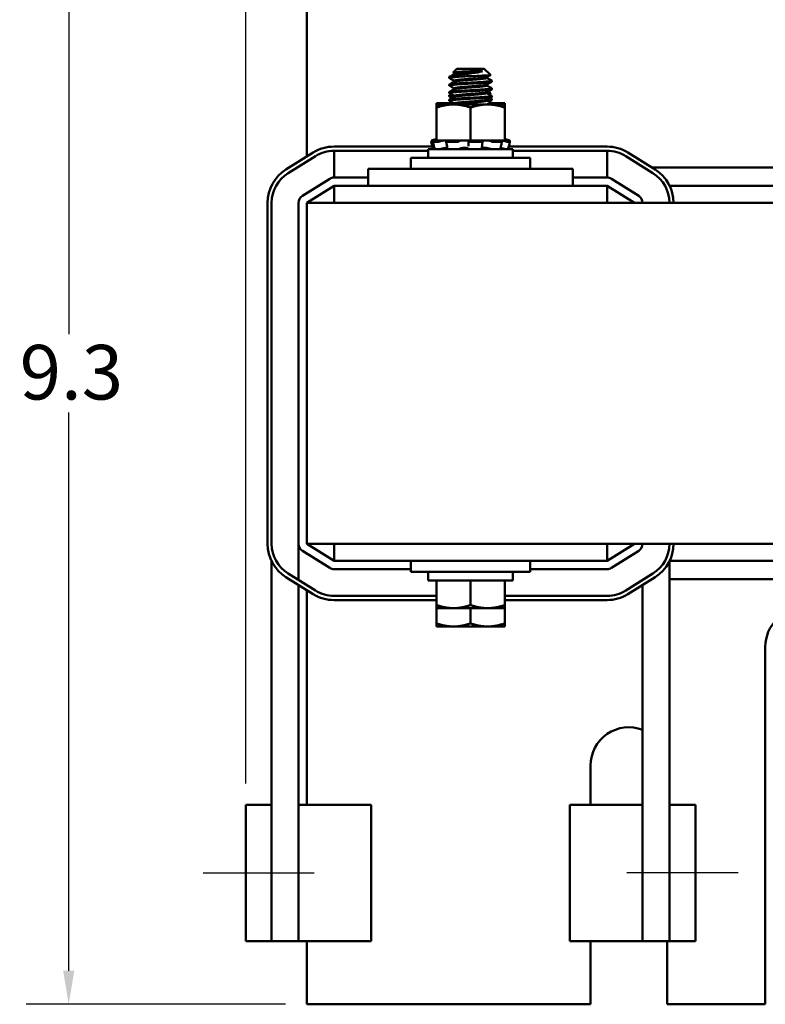
# Model space of a CAD drawing. Units: inches. Extents: x 0.05 to 2.15, y 0.02 to 1.68.
# Drawn here: x 0.19 to 0.41, y 1.21 to 1.5 of the extents above; entities that cross this region are included whole.
import ezdxf

# ---------------------------------------------------------------- set-up
doc = ezdxf.new("R2010")
doc.units = ezdxf.units.IN
doc.header["$LTSCALE"] = 0.1
doc.header["$MEASUREMENT"] = 0
doc.linetypes.add('CHAIN', pattern=[0.7087, 0.4724, -0.0591, 0.1181, -0.0591])
for name, color, linetype, lineweight in [('Centerline (ANSI)', 7, 'Continuous', 25), ('Dimension (ANSI)', 7, 'Continuous', 25), ('Visible (ANSI)', 7, 'Continuous', 50)]:
    doc.layers.add(name, color=color, linetype=linetype, lineweight=lineweight)
doc.styles.add('Note Text (ANSI)', font='tahoma.ttf')
doc.dimstyles.new('Default (ANSI)', dxfattribs={"dimscale": 0.1, "dimtxt": 0.16, "dimasz": 0.098425, "dimexe": 0.125, "dimexo": 0.0625, "dimgap": 0.031496, "dimtad": 0, "dimtih": 1, "dimtoh": 1, "dimdec": 1, "dimrnd": 1e-08, "dimzin": 0, "dimdsep": 46, "dimtxsty": 'Note Text (ANSI)', "dimcen": 0.09, "dimdle": 0.393701, "dimclrd": 256, "dimclre": 256, "dimclrt": 256, "dimadec": 0, "dimazin": 1, "dimtfac": 0.75, "dimtofl": 0, "dimtmove": 0, "dimatfit": 3, "dimfxl": 1, "dimtolj": 1, "dimtzin": 4, "dimlwd": -1, "dimlwe": -1, "dimarcsym": 0})

# ---------------------------------------------------------------- blocks, each defined once
blk = doc.blocks.new('*D27')
at = {"layer": 'Defpoints', "color": 0, "transparency": 16777216}
for p in [(0.27116, 1.58187), (0.20142, 1.21187), (0.27116, 1.21187)]:
    blk.add_point(p, dxfattribs=at)
at = {"layer": 'Dimension (ANSI)', "transparency": 16777216}
for p, q in [((0.26491, 1.58187), (0.18892, 1.58187)), ((0.20142, 1.57202), (0.20142, 1.40835)), ((0.20142, 1.22171), (0.20142, 1.38538)), ((0.26491, 1.21187), (0.18892, 1.21187))]:
    blk.add_line(p, q, dxfattribs=at)
for points in [[(0.19978, 1.57202), (0.20306, 1.57202), (0.20142, 1.58187)], [(0.19978, 1.22171), (0.20306, 1.22171), (0.20142, 1.21187)]]:
    blk.add_solid(points, dxfattribs=at)
at = {"layer": 'Dimension (ANSI)', "transparency": 16777216, "insert": (0.18706, 1.4052), "char_height": 0.016, "attachment_point": 1, "style": 'Note Text (ANSI)'}
blk.add_mtext('\\A1;9.3', dxfattribs=at)
blk = doc.blocks.new('*D28')
at = {"layer": 'Defpoints', "color": 0, "transparency": 16777216}
for p in [(0.76904, 1.62536), (0.25328, 1.27039), (0.76904, 1.27039)]:
    blk.add_point(p, dxfattribs=at)
at = {"layer": 'Dimension (ANSI)', "transparency": 16777216}
for p, q in [((0.25328, 1.27664), (0.25328, 1.63786)), ((0.76904, 1.27664), (0.76904, 1.63786)), ((0.26312, 1.62536), (0.45773, 1.62536)), ((0.7592, 1.62536), (0.51246, 1.62536))]:
    blk.add_line(p, q, dxfattribs=at)
for points in [[(0.26312, 1.627), (0.26312, 1.62372), (0.25328, 1.62536)], [(0.7592, 1.627), (0.7592, 1.62372), (0.76904, 1.62536)]]:
    blk.add_solid(points, dxfattribs=at)
at = {"layer": 'Dimension (ANSI)', "transparency": 16777216, "insert": (0.46088, 1.63369), "char_height": 0.016, "attachment_point": 1, "style": 'Note Text (ANSI)'}
blk.add_mtext('\\A1; \\fTahoma|b0|i0;13.5', dxfattribs=at)

msp = doc.modelspace()

# ---------------------------------------------------------------- linework, layer by layer
at = {"layer": 'Centerline (ANSI)', "linetype": 'CHAIN', "ltscale": 0.181001}
for p, q in [((0.24078, 1.25039), (0.27338, 1.25039)), ((0.39754, 1.25039), (0.36494, 1.25039))]:
    msp.add_line(p, q, dxfattribs=at)
at = {"layer": 'Visible (ANSI)'}
for p, q in [((0.27116, 1.46263), (0.27116, 1.58187)), ((0.31349, 1.48393), (0.317, 1.48393)), ((0.31513, 1.48615), (0.31407, 1.48508)), ((0.31444, 1.48488), (0.31444, 1.48463)), ((0.32319, 1.48615), (0.31513, 1.48615)), ((0.32268, 1.48546), (0.3195, 1.48546)), ((0.32319, 1.48615), (0.32497, 1.48436)), ((0.31291, 1.48349), (0.31291, 1.48377)), ((0.31291, 1.48127), (0.31291, 1.48155)), ((0.31444, 1.48266), (0.31444, 1.48241)), ((0.32387, 1.48374), (0.32387, 1.48349)), ((0.32387, 1.48152), (0.32387, 1.48127)), ((0.32541, 1.48238), (0.32541, 1.48266)), ((0.31291, 1.47905), (0.31291, 1.47933)), ((0.31291, 1.47811), (0.31291, 1.47839)), ((0.31349, 1.47855), (0.31379, 1.47855)), ((0.31444, 1.48044), (0.31444, 1.48019)), ((0.31444, 1.47821), (0.31444, 1.47796)), ((0.32387, 1.4793), (0.32387, 1.47905)), ((0.32438, 1.47958), (0.32497, 1.47898)), ((0.32541, 1.48016), (0.32541, 1.48044)), ((0.32541, 1.47794), (0.32541, 1.47821)), ((0.31416, 1.47609), (0.30916, 1.47609)), ((0.30916, 1.47609), (0.30916, 1.47571)), ((0.31416, 1.47571), (0.30916, 1.47571)), ((0.30916, 1.47571), (0.30916, 1.47482)), ((0.31291, 1.47683), (0.31291, 1.4771)), ((0.31291, 1.47609), (0.31291, 1.47617)), ((0.31421, 1.47609), (0.31416, 1.47609)), ((0.32416, 1.47571), (0.31416, 1.47571)), ((0.31444, 1.47599), (0.31444, 1.47574)), ((0.32387, 1.47708), (0.32387, 1.47683)), ((0.32916, 1.47571), (0.32416, 1.47571)), ((0.32916, 1.47609), (0.32526, 1.47609)), ((0.32541, 1.477), (0.32541, 1.47728)), ((0.32541, 1.47571), (0.32541, 1.47599)), ((0.32916, 1.47571), (0.32916, 1.47609)), ((0.32916, 1.47482), (0.32916, 1.47571)), ((0.30916, 1.47482), (0.30916, 1.46511)), ((0.31916, 1.47482), (0.31916, 1.46511)), ((0.32916, 1.47482), (0.32916, 1.46511)), ((0.3076, 1.46513), (0.3077, 1.46477)), ((0.3076, 1.46475), (0.30788, 1.46371)), ((0.30827, 1.46531), (0.30799, 1.46523)), ((0.30827, 1.46493), (0.30799, 1.46485)), ((0.30815, 1.46489), (0.30809, 1.46513)), ((0.30836, 1.46371), (0.30809, 1.46475)), ((0.30916, 1.46513), (0.3081, 1.46513)), ((0.30957, 1.46475), (0.3081, 1.46475)), ((0.30897, 1.46549), (0.30827, 1.46531)), ((0.30897, 1.46511), (0.30827, 1.46493)), ((0.30837, 1.46523), (0.30864, 1.46531)), ((0.30837, 1.46485), (0.30864, 1.46493)), ((0.30897, 1.46549), (0.30897, 1.46549)), ((0.30916, 1.46549), (0.30897, 1.46549)), ((0.30897, 1.46511), (0.30897, 1.46511)), ((0.30916, 1.46511), (0.30897, 1.46511)), ((0.30916, 1.46511), (0.3126, 1.46511)), ((0.31035, 1.46493), (0.31012, 1.46485)), ((0.31222, 1.46374), (0.31205, 1.46478)), ((0.31213, 1.46485), (0.31231, 1.46493)), ((0.31519, 1.46475), (0.31221, 1.46475)), ((0.31587, 1.46511), (0.3126, 1.46511)), ((0.31579, 1.46493), (0.31571, 1.46485)), ((0.31587, 1.46511), (0.31916, 1.46511)), ((0.31857, 1.46485), (0.31859, 1.46493)), ((0.31859, 1.4638), (0.31857, 1.46485)), ((0.32234, 1.46475), (0.31897, 1.46475)), ((0.31916, 1.46511), (0.32245, 1.46511)), ((0.32248, 1.46511), (0.32245, 1.46511)), ((0.32248, 1.46511), (0.32248, 1.46511)), ((0.32434, 1.46511), (0.32248, 1.46511)), ((0.32252, 1.46493), (0.32261, 1.46485)), ((0.32263, 1.46482), (0.32254, 1.46378)), ((0.32456, 1.46511), (0.32434, 1.46511)), ((0.32587, 1.46511), (0.32456, 1.46511)), ((0.32524, 1.46485), (0.32509, 1.46493)), ((0.32826, 1.46475), (0.3258, 1.46475)), ((0.32587, 1.46511), (0.32916, 1.46511)), ((0.32797, 1.46493), (0.32819, 1.46485)), ((0.32835, 1.46477), (0.32812, 1.46372)), ((0.32935, 1.46549), (0.32916, 1.46549)), ((0.32935, 1.46511), (0.32916, 1.46511)), ((0.32959, 1.46523), (0.32933, 1.46531)), ((0.32959, 1.46485), (0.32933, 1.46493)), ((0.32935, 1.46549), (0.33005, 1.46531)), ((0.32935, 1.46511), (0.33005, 1.46493)), ((0.33005, 1.46531), (0.33033, 1.46523)), ((0.33005, 1.46493), (0.33033, 1.46485)), ((0.33071, 1.46513), (0.33009, 1.46513)), ((0.33071, 1.46475), (0.33009, 1.46475)), ((0.33071, 1.46475), (0.33044, 1.46371)), ((0.33071, 1.46513), (0.33062, 1.46477)), ((0.26507, 1.4566), (0.27307, 1.4616)), ((0.27116, 1.46041), (0.27116, 1.46263)), ((0.27916, 1.46335), (0.30798, 1.46335)), ((0.27916, 1.45427), (0.27916, 1.46215)), ((0.30676, 1.46215), (0.27916, 1.46215)), ((0.33156, 1.46259), (0.30676, 1.46259)), ((0.30676, 1.46007), (0.30676, 1.46259)), ((0.31038, 1.46263), (0.31038, 1.46259)), ((0.31192, 1.46295), (0.31234, 1.46295)), ((0.31702, 1.46295), (0.3178, 1.46295)), ((0.32294, 1.46295), (0.32365, 1.46295)), ((0.32793, 1.46279), (0.32793, 1.46259)), ((0.33034, 1.46335), (0.35916, 1.46335)), ((0.33156, 1.46007), (0.33156, 1.46259)), ((0.35916, 1.46215), (0.33156, 1.46215)), ((0.35916, 1.46215), (0.35916, 1.45427)), ((0.36524, 1.4616), (0.37324, 1.4566)), ((0.27371, 1.46058), (0.26571, 1.45558)), ((0.30166, 1.46007), (0.33666, 1.46007)), ((0.30166, 1.45687), (0.30166, 1.46007)), ((0.33666, 1.45687), (0.33666, 1.46007)), ((0.37261, 1.45558), (0.36461, 1.46058)), ((0.28916, 1.45687), (0.28916, 1.45187)), ((0.29916, 1.45687), (0.28916, 1.45687)), ((0.29916, 1.45687), (0.33916, 1.45687)), ((0.34916, 1.45687), (0.33916, 1.45687)), ((0.34916, 1.45687), (0.34916, 1.45187)), ((0.45811, 1.45725), (0.37221, 1.45725)), ((0.27789, 1.4539), (0.26989, 1.4489)), ((0.28916, 1.45427), (0.27916, 1.45427)), ((0.35916, 1.45427), (0.34916, 1.45427)), ((0.36843, 1.4489), (0.36043, 1.4539)), ((0.27116, 1.44687), (0.27916, 1.45187)), ((0.27916, 1.45187), (0.28916, 1.45187)), ((0.27916, 1.45187), (0.27916, 1.44687)), ((0.29916, 1.45187), (0.28916, 1.45187)), ((0.29916, 1.45187), (0.33916, 1.45187)), ((0.34916, 1.45187), (0.33916, 1.45187)), ((0.34916, 1.45187), (0.35916, 1.45187)), ((0.35916, 1.45187), (0.35916, 1.44687)), ((0.35916, 1.45187), (0.36716, 1.44687)), ((0.45282, 1.45187), (0.37749, 1.45187)), ((0.25968, 1.34687), (0.25968, 1.44687)), ((0.26088, 1.44687), (0.26088, 1.34687)), ((0.26876, 1.44687), (0.26876, 1.34687)), ((0.75116, 1.44687), (0.27116, 1.44687)), ((0.27116, 1.44687), (0.27116, 1.34687)), ((0.26876, 1.33624), (0.26876, 1.34687)), ((0.27116, 1.34687), (0.4218, 1.34687)), ((0.27916, 1.34187), (0.27116, 1.34687)), ((0.27916, 1.34187), (0.27916, 1.34687)), ((0.35916, 1.34187), (0.35916, 1.34687)), ((0.36716, 1.34687), (0.35916, 1.34187)), ((0.26989, 1.34483), (0.27789, 1.33983)), ((0.36043, 1.33983), (0.36843, 1.34483)), ((0.26088, 1.34176), (0.26088, 1.27039)), ((0.35916, 1.34187), (0.27916, 1.34187)), ((0.30166, 1.34187), (0.30166, 1.33867)), ((0.33666, 1.34187), (0.33666, 1.33867)), ((0.37744, 1.34176), (0.37744, 1.27039)), ((0.37749, 1.34187), (0.45282, 1.34187)), ((0.27307, 1.33213), (0.26507, 1.33713)), ((0.26571, 1.33815), (0.27371, 1.33315)), ((0.27916, 1.33947), (0.30166, 1.33947)), ((0.33666, 1.33867), (0.30166, 1.33867)), ((0.30676, 1.33867), (0.30676, 1.33615)), ((0.33156, 1.33867), (0.33156, 1.33615)), ((0.33666, 1.33947), (0.35916, 1.33947)), ((0.36461, 1.33315), (0.37261, 1.33815)), ((0.37324, 1.33713), (0.36524, 1.33213)), ((0.26876, 1.23039), (0.26876, 1.33483)), ((0.30676, 1.33615), (0.33156, 1.33615)), ((0.30916, 1.32892), (0.30916, 1.33615)), ((0.31916, 1.32892), (0.31916, 1.33615)), ((0.32916, 1.32892), (0.32916, 1.33615)), ((0.36956, 1.33483), (0.36956, 1.23039)), ((0.37744, 1.33649), (0.45288, 1.33649)), ((0.27116, 1.33111), (0.27116, 1.33333)), ((0.27116, 1.27039), (0.27116, 1.33111)), ((0.27916, 1.33159), (0.30916, 1.33159)), ((0.32916, 1.33159), (0.35916, 1.33159)), ((0.30916, 1.33039), (0.27916, 1.33039)), ((0.30916, 1.32892), (0.30916, 1.32802)), ((0.30916, 1.32354), (0.30916, 1.32802)), ((0.30916, 1.32802), (0.31416, 1.32802)), ((0.31416, 1.32802), (0.32416, 1.32802)), ((0.31916, 1.32354), (0.31916, 1.32802)), ((0.32416, 1.32802), (0.32916, 1.32802)), ((0.35916, 1.33039), (0.32916, 1.33039)), ((0.32916, 1.32802), (0.32916, 1.32892)), ((0.32916, 1.32354), (0.32916, 1.32802)), ((0.30916, 1.32354), (0.30916, 1.32264)), ((0.30916, 1.32264), (0.31416, 1.32264)), ((0.31416, 1.32264), (0.32416, 1.32264)), ((0.32416, 1.32264), (0.32916, 1.32264)), ((0.32916, 1.32264), (0.32916, 1.32354)), ((0.40552, 1.31667), (0.40552, 1.21187)), ((0.35432, 1.28187), (0.35432, 1.27039)), ((0.26088, 1.27039), (0.25328, 1.27039)), ((0.25328, 1.23039), (0.25328, 1.27039)), ((0.26088, 1.27039), (0.26088, 1.23039)), ((0.26969, 1.27039), (0.26876, 1.27039)), ((0.29004, 1.27039), (0.26969, 1.27039)), ((0.29004, 1.23039), (0.29004, 1.27039)), ((0.36863, 1.27039), (0.34828, 1.27039)), ((0.34828, 1.27039), (0.34828, 1.23039)), ((0.36956, 1.27039), (0.36863, 1.27039)), ((0.38504, 1.27039), (0.37744, 1.27039)), ((0.37744, 1.23039), (0.37744, 1.27039)), ((0.38504, 1.27039), (0.38504, 1.23039)), ((0.25328, 1.23039), (0.26088, 1.23039)), ((0.26876, 1.23039), (0.26088, 1.23039)), ((0.26876, 1.23039), (0.26969, 1.23039)), ((0.26969, 1.23039), (0.29004, 1.23039)), ((0.27116, 1.21187), (0.27116, 1.23039)), ((0.34828, 1.23039), (0.36863, 1.23039)), ((0.35432, 1.23039), (0.35432, 1.21187)), ((0.36863, 1.23039), (0.36956, 1.23039)), ((0.37744, 1.23039), (0.36956, 1.23039)), ((0.3768, 1.21187), (0.3768, 1.23039)), ((0.37744, 1.23039), (0.38504, 1.23039)), ((0.35432, 1.21187), (0.27116, 1.21187)), ((0.40552, 1.21187), (0.3768, 1.21187))]:
    msp.add_line(p, q, dxfattribs=at)
for centre, radius, start, end in [((0.27916, 1.45187), 0.01148, 90, 122.0054), ((0.27916, 1.45187), 0.01028, 90, 122.0054), ((0.35916, 1.45187), 0.01148, 57.9946, 90), ((0.35916, 1.45187), 0.01028, 57.9946, 90), ((0.27116, 1.44687), 0.01148, 122.0054, 180), ((0.27116, 1.44687), 0.01028, 122.0054, 180), ((0.36716, 1.44687), 0.01028, 0, 57.9946), ((0.36716, 1.44687), 0.01148, 0, 57.9946), ((0.27916, 1.45187), 0.0024, 90, 122.0054), ((0.35916, 1.45187), 0.0024, 57.9946, 90), ((0.27116, 1.44687), 0.0024, 122.0054, 180), ((0.36716, 1.44687), 0.0024, 0, 57.9946), ((0.27116, 1.34687), 0.01148, 180, 237.9946), ((0.27116, 1.34687), 0.01028, 180, 237.9946), ((0.27116, 1.34687), 0.0024, 180, 237.9946), ((0.36716, 1.34687), 0.0024, 302.0054, 0), ((0.36716, 1.34687), 0.01028, 302.0054, 0), ((0.36716, 1.34687), 0.01148, 302.0054, 0), ((0.27916, 1.34187), 0.0024, 237.9946, 270), ((0.35916, 1.34187), 0.0024, 270, 302.0054), ((0.27916, 1.34187), 0.01148, 237.9946, 270), ((0.27916, 1.34187), 0.01028, 237.9946, 270), ((0.35916, 1.34187), 0.01028, 270, 302.0054), ((0.35916, 1.34187), 0.01148, 270, 302.0054), ((0.41676, 1.31667), 0.01124, 90, 180), ((0.36556, 1.28187), 0.01124, 69.1531, 180)]:
    msp.add_arc(centre, radius, start, end, dxfattribs=at)
for points, knots in [([(0.31295, 1.48345), (0.31287, 1.48349), (0.31291, 1.48353), (0.31321, 1.48361), (0.31352, 1.48366), (0.31432, 1.48373), (0.31476, 1.48377), (0.31579, 1.48385), (0.31637, 1.48389), (0.317, 1.48393)], [-0.528454, -0.528454, -0.528454, -0.528454, -0.4019683, -0.4019683, -0.2510086, -0.2510086, -0.1269714, -0.1269714, -0.000001, -0.000001, -0.000001, -0.000001]), ([(0.31349, 1.48393), (0.31317, 1.48388), (0.31298, 1.48384), (0.31291, 1.48379), (0.31291, 1.48378), (0.31291, 1.48377)], [-76.7205222, -76.7205222, -76.7205222, -76.7205222, -76.5748441, -76.5748441, -76.5474712, -76.5474712, -76.5474712, -76.5474712]), ([(0.32268, 1.48546), (0.32239, 1.48537), (0.32202, 1.48528), (0.32115, 1.4851), (0.32064, 1.48502), (0.31937, 1.48482), (0.31865, 1.48473), (0.31724, 1.48454), (0.31651, 1.48443), (0.31539, 1.48426), (0.31496, 1.48419), (0.31432, 1.48408), (0.31389, 1.48402), (0.31349, 1.48393)], [-1.391702, -1.391702, -1.391702, -1.391702, -1.187574, -1.187574, -0.971894, -0.971894, -0.68615, -0.68615, -0.367958, -0.367958, -0.149259, -0.149259, 0, 0, 0, 0]), ([(0.31408, 1.48505), (0.31404, 1.48507), (0.31406, 1.48509), (0.31428, 1.48515), (0.3146, 1.48519), (0.31518, 1.48523), (0.31557, 1.48526), (0.31653, 1.48531), (0.3171, 1.48535), (0.31828, 1.48541), (0.3189, 1.48543), (0.3195, 1.48546)], [-0.4831946, -0.4831946, -0.4831946, -0.4831946, -0.4350839, -0.4350839, -0.343381, -0.343381, -0.2331205, -0.2331205, -0.1152232, -0.1152232, 0, 0, 0, 0]), ([(0.317, 1.48393), (0.31756, 1.48395), (0.31814, 1.48397), (0.31934, 1.48401), (0.31995, 1.48403), (0.32131, 1.48408), (0.32203, 1.48412), (0.32325, 1.48418), (0.32375, 1.48421), (0.32466, 1.48427), (0.32484, 1.4843), (0.32497, 1.48433), (0.32498, 1.48435), (0.32497, 1.48436)], [-1.7336581, -1.7336581, -1.7336581, -1.7336581, -1.6883689, -1.6883689, -1.6414604, -1.6414604, -1.5801278, -1.5801278, -1.5232317, -1.5232317, -1.4447912, -1.4447912, -1.3879591, -1.3879591, -1.3879591, -1.3879591]), ([(0.31295, 1.48123), (0.31294, 1.48123), (0.31294, 1.48123), (0.31286, 1.48128), (0.31293, 1.48133), (0.31338, 1.48142), (0.31375, 1.48146), (0.31475, 1.48155), (0.3154, 1.4816), (0.31683, 1.48169), (0.3176, 1.48174), (0.3192, 1.48183), (0.32002, 1.48187), (0.3216, 1.48196), (0.32235, 1.48201), (0.32362, 1.48211), (0.32415, 1.48215), (0.32483, 1.48222), (0.32504, 1.48225), (0.32533, 1.48231), (0.32541, 1.48235), (0.32541, 1.48238)], [-1.297022, -1.297022, -1.297022, -1.297022, -1.295718, -1.295718, -1.140334, -1.140334, -0.988586, -0.988586, -0.828891, -0.828891, -0.675292, -0.675292, -0.520216, -0.520216, -0.362532, -0.362532, -0.210752, -0.210752, -0.107236, -0.107236, -0.000001, -0.000001, -0.000001, -0.000001]), ([(0.32537, 1.4827), (0.32546, 1.48265), (0.32539, 1.48261), (0.32497, 1.48251), (0.32461, 1.48247), (0.32362, 1.48239), (0.32301, 1.48234), (0.3216, 1.48224), (0.3208, 1.48219), (0.31918, 1.4821), (0.31838, 1.48206), (0.31682, 1.48197), (0.31608, 1.48192), (0.31476, 1.48183), (0.3142, 1.48178), (0.31338, 1.4817), (0.31311, 1.48165), (0.31293, 1.48159), (0.31291, 1.48157), (0.31291, 1.48155)], [-75.335505, -75.335505, -75.335505, -75.335505, -75.184905, -75.184905, -75.030028, -75.030028, -74.87606, -74.87606, -74.715967, -74.715967, -74.564163, -74.564163, -74.408405, -74.408405, -74.249936, -74.249936, -74.098269, -74.098269, -74.036266, -74.036266, -74.036266, -74.036266]), ([(0.31295, 1.47807), (0.31287, 1.47811), (0.31291, 1.47815), (0.31321, 1.47823), (0.31352, 1.47828), (0.31403, 1.47832), (0.3141, 1.47833), (0.31417, 1.47834)], [-0.528454, -0.528454, -0.528454, -0.528454, -0.4019683, -0.4019683, -0.2510086, -0.2510086, -0.2277188, -0.2277188, -0.2277188, -0.2277188]), ([(0.31295, 1.47901), (0.31293, 1.47902), (0.31292, 1.47902), (0.31288, 1.47908), (0.313, 1.47913), (0.31353, 1.47922), (0.31394, 1.47925), (0.31502, 1.47935), (0.31569, 1.4794), (0.31716, 1.47949), (0.31794, 1.47954), (0.31956, 1.47962), (0.32039, 1.47967), (0.32194, 1.47976), (0.32266, 1.47981), (0.32387, 1.47991), (0.32436, 1.47995), (0.3251, 1.48003), (0.32533, 1.48008), (0.3254, 1.48014), (0.32541, 1.48015), (0.32541, 1.48016)], [-3.803869, -3.803869, -3.803869, -3.803869, -3.779525, -3.779525, -3.625124, -3.625124, -3.472318, -3.472318, -3.313705, -3.313705, -3.161087, -3.161087, -3.003563, -3.003563, -2.847015, -2.847015, -2.69594, -2.69594, -2.537744, -2.537744, -2.507577, -2.507577, -2.507577, -2.507577]), ([(0.32537, 1.48048), (0.32544, 1.48044), (0.32541, 1.4804), (0.3251, 1.48031), (0.32478, 1.48027), (0.32386, 1.48018), (0.32328, 1.48014), (0.32192, 1.48004), (0.32114, 1.47999), (0.31954, 1.4799), (0.31874, 1.47986), (0.31716, 1.47977), (0.3164, 1.47972), (0.31503, 1.47963), (0.31444, 1.47958), (0.31353, 1.47949), (0.31322, 1.47945), (0.31296, 1.47938), (0.31291, 1.47935), (0.31291, 1.47933)], [-72.824608, -72.824608, -72.824608, -72.824608, -72.698288, -72.698288, -72.541176, -72.541176, -72.388257, -72.388257, -72.229321, -72.229321, -72.07666, -72.07666, -71.921958, -71.921958, -71.763621, -71.763621, -71.612447, -71.612447, -71.527031, -71.527031, -71.527031, -71.527031]), ([(0.31349, 1.47855), (0.31317, 1.4785), (0.31298, 1.47846), (0.31291, 1.47841), (0.31291, 1.4784), (0.31291, 1.47839)], [-76.7205222, -76.7205222, -76.7205222, -76.7205222, -76.5748441, -76.5748441, -76.5474712, -76.5474712, -76.5474712, -76.5474712]), ([(0.32537, 1.47825), (0.32543, 1.47822), (0.32542, 1.47819), (0.32522, 1.47811), (0.32493, 1.47806), (0.32409, 1.47798), (0.32355, 1.47794), (0.32225, 1.47784), (0.3215, 1.47779), (0.31991, 1.4777), (0.3191, 1.47766), (0.3175, 1.47757), (0.31673, 1.47752), (0.31531, 1.47742), (0.31468, 1.47737), (0.31369, 1.47729), (0.31334, 1.47725), (0.31298, 1.47717), (0.31291, 1.47714), (0.31291, 1.4771)], [-70.315614, -70.315614, -70.315614, -70.315614, -70.212861, -70.212861, -70.054497, -70.054497, -69.902304, -69.902304, -69.744177, -69.744177, -69.589581, -69.589581, -69.435581, -69.435581, -69.275447, -69.275447, -69.123775, -69.123775, -69.016792, -69.016792, -69.016792, -69.016792]), ([(0.32426, 1.47886), (0.32469, 1.47889), (0.32484, 1.47892), (0.32497, 1.47895), (0.32498, 1.47897), (0.32497, 1.47898)], [-1.516414, -1.516414, -1.516414, -1.516414, -1.4447912, -1.4447912, -1.3879591, -1.3879591, -1.3879591, -1.3879591]), ([(0.31295, 1.47679), (0.31292, 1.4768), (0.31291, 1.47681), (0.31292, 1.47688), (0.31308, 1.47692), (0.3137, 1.47701), (0.31416, 1.47705), (0.31532, 1.47715), (0.31601, 1.4772), (0.31751, 1.47729), (0.31829, 1.47734), (0.31992, 1.47742), (0.32074, 1.47747), (0.32226, 1.47756), (0.32295, 1.47761), (0.3241, 1.4777), (0.32455, 1.47774), (0.32521, 1.47783), (0.32539, 1.47788), (0.32541, 1.47793), (0.32541, 1.47793), (0.32541, 1.47794)], [-6.311999, -6.311999, -6.311999, -6.311999, -6.264389, -6.264389, -6.110617, -6.110617, -5.955684, -5.955684, -5.79781, -5.79781, -5.645853, -5.645853, -5.487599, -5.487599, -5.331809, -5.331809, -5.180527, -5.180527, -5.022225, -5.022225, -5.014347, -5.014347, -5.014347, -5.014347]), ([(0.31374, 1.47635), (0.31336, 1.47631), (0.3131, 1.47627), (0.31293, 1.47621), (0.31291, 1.47619), (0.31291, 1.47617)], [-74.2444109, -74.2444109, -74.2444109, -74.2444109, -74.0982687, -74.0982687, -74.0362663, -74.0362663, -74.0362663, -74.0362663]), ([(0.32537, 1.47603), (0.32542, 1.47601), (0.32542, 1.47598), (0.3253, 1.47591), (0.32506, 1.47586), (0.32437, 1.47578), (0.32398, 1.47575), (0.32352, 1.47571)], [-67.8054291, -67.8054291, -67.8054291, -67.8054291, -67.7249219, -67.7249219, -67.5666553, -67.5666553, -67.4432325, -67.4432325, -67.4432325, -67.4432325]), ([(0.32537, 1.47732), (0.32546, 1.47727), (0.32539, 1.47723), (0.32497, 1.47713), (0.32461, 1.47709), (0.32404, 1.47704), (0.32396, 1.47704), (0.32387, 1.47703)], [-75.3355052, -75.3355052, -75.3355052, -75.3355052, -75.1849051, -75.1849051, -75.0300285, -75.0300285, -75.0059966, -75.0059966, -75.0059966, -75.0059966]), ([(0.32403, 1.47676), (0.32422, 1.47678), (0.3244, 1.4768), (0.32483, 1.47684), (0.32504, 1.47687), (0.32533, 1.47693), (0.32541, 1.47697), (0.32541, 1.477)], [-0.2694627, -0.2694627, -0.2694627, -0.2694627, -0.2107521, -0.2107521, -0.107236, -0.107236, -0.000001, -0.000001, -0.000001, -0.000001]), ([(0.3076, 1.46513), (0.3076, 1.46513), (0.30761, 1.46513), (0.30765, 1.46514), (0.30768, 1.46515), (0.30775, 1.46517), (0.30779, 1.46518), (0.30789, 1.4652), (0.30794, 1.46522), (0.30799, 1.46523)], [-0.03828151, -0.03828151, -0.03828151, -0.03828151, -0.0293661, -0.0293661, -0.01957728, -0.01957728, -0.00978864, -0.00978864, 0, 0, 0, 0]), ([(0.3076, 1.46475), (0.3076, 1.46475), (0.30761, 1.46475), (0.30765, 1.46476), (0.30768, 1.46477), (0.30775, 1.46479), (0.30779, 1.4648), (0.30789, 1.46482), (0.30794, 1.46484), (0.30799, 1.46485)], [-0.03828151, -0.03828151, -0.03828151, -0.03828151, -0.0293661, -0.0293661, -0.01957728, -0.01957728, -0.00978864, -0.00978864, 0, 0, 0, 0]), ([(0.30837, 1.46523), (0.30832, 1.46522), (0.30827, 1.4652), (0.30819, 1.46518), (0.30816, 1.46517), (0.30811, 1.46515), (0.30809, 1.46514), (0.30808, 1.46513), (0.30809, 1.46513), (0.3081, 1.46513)], [-0.1530952, -0.1530952, -0.1530952, -0.1530952, -0.14330656, -0.14330656, -0.13351792, -0.13351792, -0.12372911, -0.12372911, -0.11394031, -0.11394031, -0.11394031, -0.11394031]), ([(0.30837, 1.46485), (0.30832, 1.46484), (0.30827, 1.46482), (0.30819, 1.4648), (0.30816, 1.46479), (0.30811, 1.46477), (0.30809, 1.46476), (0.30808, 1.46475), (0.30809, 1.46475), (0.3081, 1.46475)], [-0.1530952, -0.1530952, -0.1530952, -0.1530952, -0.14330656, -0.14330656, -0.13351792, -0.13351792, -0.12372911, -0.12372911, -0.11394031, -0.11394031, -0.11394031, -0.11394031]), ([(0.30897, 1.46549), (0.30891, 1.46548), (0.30884, 1.46546), (0.30861, 1.4654), (0.30843, 1.46535), (0.30827, 1.46531)], [-0.34902268, -0.34902268, -0.34902268, -0.34902268, -0.3360897, -0.3360897, -0.3035424, -0.3035424, -0.3035424, -0.3035424]), ([(0.30897, 1.46511), (0.30891, 1.4651), (0.30884, 1.46508), (0.30861, 1.46502), (0.30843, 1.46497), (0.30827, 1.46493)], [-0.34902268, -0.34902268, -0.34902268, -0.34902268, -0.3360897, -0.3360897, -0.3035424, -0.3035424, -0.3035424, -0.3035424]), ([(0.30864, 1.46531), (0.3088, 1.46535), (0.30896, 1.4654), (0.30912, 1.46545), (0.30914, 1.46545), (0.30916, 1.46546)], [-0.5587079, -0.5587079, -0.5587079, -0.5587079, -0.5261606, -0.5261606, -0.52212123, -0.52212123, -0.52212123, -0.52212123]), ([(0.30864, 1.46493), (0.3088, 1.46497), (0.30896, 1.46502), (0.30916, 1.46508), (0.30922, 1.4651), (0.30927, 1.46511)], [-0.5587079, -0.5587079, -0.5587079, -0.5587079, -0.5261606, -0.5261606, -0.51322763, -0.51322763, -0.51322763, -0.51322763]), ([(0.30957, 1.46475), (0.3096, 1.46475), (0.30963, 1.46475), (0.30972, 1.46476), (0.30978, 1.46477), (0.30988, 1.46479), (0.30993, 1.4648), (0.31003, 1.46482), (0.31008, 1.46484), (0.31012, 1.46485)], [-0.0391549, -0.0391549, -0.0391549, -0.0391549, -0.0293661, -0.0293661, -0.01957728, -0.01957728, -0.00978864, -0.00978864, 0, 0, 0, 0]), ([(0.31102, 1.46511), (0.31095, 1.4651), (0.31088, 1.46508), (0.31064, 1.46502), (0.31048, 1.46497), (0.31035, 1.46493)], [-0.34902268, -0.34902268, -0.34902268, -0.34902268, -0.3360897, -0.3360897, -0.3035424, -0.3035424, -0.3035424, -0.3035424]), ([(0.31213, 1.46485), (0.3121, 1.46484), (0.31207, 1.46482), (0.31205, 1.4648), (0.31204, 1.46479), (0.31206, 1.46477), (0.31207, 1.46476), (0.31213, 1.46475), (0.31217, 1.46475), (0.31221, 1.46475)], [-0.1530952, -0.1530952, -0.1530952, -0.1530952, -0.14330656, -0.14330656, -0.13351792, -0.13351792, -0.12372911, -0.12372911, -0.11394031, -0.11394031, -0.11394031, -0.11394031]), ([(0.31231, 1.46493), (0.31241, 1.46497), (0.3125, 1.46502), (0.31257, 1.46508), (0.31259, 1.4651), (0.3126, 1.46511)], [-0.5587079, -0.5587079, -0.5587079, -0.5587079, -0.5261606, -0.5261606, -0.51322763, -0.51322763, -0.51322763, -0.51322763]), ([(0.31519, 1.46475), (0.31524, 1.46475), (0.3153, 1.46475), (0.31541, 1.46476), (0.31546, 1.46477), (0.31555, 1.46479), (0.31559, 1.4648), (0.31567, 1.46482), (0.31569, 1.46484), (0.31571, 1.46485)], [-0.0391549, -0.0391549, -0.0391549, -0.0391549, -0.0293661, -0.0293661, -0.01957728, -0.01957728, -0.00978864, -0.00978864, 0, 0, 0, 0]), ([(0.31618, 1.46511), (0.31613, 1.4651), (0.31608, 1.46508), (0.31593, 1.46502), (0.31584, 1.46497), (0.31579, 1.46493)], [-0.34902268, -0.34902268, -0.34902268, -0.34902268, -0.3360897, -0.3360897, -0.3035424, -0.3035424, -0.3035424, -0.3035424]), ([(0.31859, 1.46493), (0.3186, 1.46497), (0.31858, 1.46502), (0.3185, 1.46508), (0.31847, 1.4651), (0.31844, 1.46511)], [-0.5587079, -0.5587079, -0.5587079, -0.5587079, -0.5261606, -0.5261606, -0.51322763, -0.51322763, -0.51322763, -0.51322763]), ([(0.31857, 1.46485), (0.31857, 1.46484), (0.31858, 1.46482), (0.31862, 1.4648), (0.31865, 1.46479), (0.31872, 1.46477), (0.31876, 1.46476), (0.31886, 1.46475), (0.31892, 1.46475), (0.31897, 1.46475)], [-0.1530952, -0.1530952, -0.1530952, -0.1530952, -0.14330656, -0.14330656, -0.13351792, -0.13351792, -0.12372911, -0.12372911, -0.11394031, -0.11394031, -0.11394031, -0.11394031]), ([(0.32234, 1.46475), (0.32239, 1.46475), (0.32243, 1.46475), (0.32252, 1.46476), (0.32256, 1.46477), (0.3226, 1.46479), (0.32262, 1.4648), (0.32263, 1.46482), (0.32263, 1.46484), (0.32261, 1.46485)], [-0.0391549, -0.0391549, -0.0391549, -0.0391549, -0.0293661, -0.0293661, -0.01957728, -0.01957728, -0.00978864, -0.00978864, 0, 0, 0, 0]), ([(0.32248, 1.46511), (0.32247, 1.4651), (0.32246, 1.46508), (0.32245, 1.46502), (0.32247, 1.46497), (0.32252, 1.46493)], [-0.34902268, -0.34902268, -0.34902268, -0.34902268, -0.3360897, -0.3360897, -0.3035424, -0.3035424, -0.3035424, -0.3035424]), ([(0.32509, 1.46493), (0.325, 1.46497), (0.32488, 1.46502), (0.32468, 1.46508), (0.32462, 1.4651), (0.32456, 1.46511)], [-0.5587079, -0.5587079, -0.5587079, -0.5587079, -0.5261606, -0.5261606, -0.51322763, -0.51322763, -0.51322763, -0.51322763]), ([(0.32524, 1.46485), (0.32527, 1.46484), (0.32531, 1.46482), (0.32539, 1.4648), (0.32545, 1.46479), (0.32555, 1.46477), (0.3256, 1.46476), (0.32571, 1.46475), (0.32576, 1.46475), (0.3258, 1.46475)], [-0.1530952, -0.1530952, -0.1530952, -0.1530952, -0.14330656, -0.14330656, -0.13351792, -0.13351792, -0.12372911, -0.12372911, -0.11394031, -0.11394031, -0.11394031, -0.11394031]), ([(0.32751, 1.46511), (0.32754, 1.4651), (0.32757, 1.46508), (0.32771, 1.46502), (0.32784, 1.46497), (0.32797, 1.46493)], [-0.34902268, -0.34902268, -0.34902268, -0.34902268, -0.3360897, -0.3360897, -0.3035424, -0.3035424, -0.3035424, -0.3035424]), ([(0.32826, 1.46475), (0.3283, 1.46475), (0.32832, 1.46475), (0.32835, 1.46476), (0.32835, 1.46477), (0.32834, 1.46479), (0.32832, 1.4648), (0.32827, 1.46482), (0.32824, 1.46484), (0.32819, 1.46485)], [-0.0391549, -0.0391549, -0.0391549, -0.0391549, -0.0293661, -0.0293661, -0.01957728, -0.01957728, -0.00978864, -0.00978864, 0, 0, 0, 0]), ([(0.32933, 1.46493), (0.32917, 1.46497), (0.329, 1.46502), (0.32875, 1.46508), (0.32868, 1.4651), (0.32861, 1.46511)], [-0.5587079, -0.5587079, -0.5587079, -0.5587079, -0.5261606, -0.5261606, -0.51322763, -0.51322763, -0.51322763, -0.51322763]), ([(0.32959, 1.46523), (0.32963, 1.46522), (0.32969, 1.4652), (0.32979, 1.46518), (0.32984, 1.46517), (0.32993, 1.46515), (0.32998, 1.46514), (0.33005, 1.46513), (0.33008, 1.46513), (0.33009, 1.46513)], [-0.1530952, -0.1530952, -0.1530952, -0.1530952, -0.14330656, -0.14330656, -0.13351792, -0.13351792, -0.12372911, -0.12372911, -0.11394031, -0.11394031, -0.11394031, -0.11394031]), ([(0.32959, 1.46485), (0.32963, 1.46484), (0.32969, 1.46482), (0.32979, 1.4648), (0.32984, 1.46479), (0.32993, 1.46477), (0.32998, 1.46476), (0.33005, 1.46475), (0.33008, 1.46475), (0.33009, 1.46475)], [-0.1530952, -0.1530952, -0.1530952, -0.1530952, -0.14330656, -0.14330656, -0.13351792, -0.13351792, -0.12372911, -0.12372911, -0.11394031, -0.11394031, -0.11394031, -0.11394031]), ([(0.33071, 1.46513), (0.33072, 1.46513), (0.33071, 1.46513), (0.33067, 1.46514), (0.33064, 1.46515), (0.33057, 1.46517), (0.33053, 1.46518), (0.33043, 1.4652), (0.33038, 1.46522), (0.33033, 1.46523)], [-0.0391549, -0.0391549, -0.0391549, -0.0391549, -0.0293661, -0.0293661, -0.01957728, -0.01957728, -0.00978864, -0.00978864, 0, 0, 0, 0]), ([(0.33071, 1.46475), (0.33072, 1.46475), (0.33071, 1.46475), (0.33067, 1.46476), (0.33064, 1.46477), (0.33057, 1.46479), (0.33053, 1.4648), (0.33043, 1.46482), (0.33038, 1.46484), (0.33033, 1.46485)], [-0.0391549, -0.0391549, -0.0391549, -0.0391549, -0.0293661, -0.0293661, -0.01957728, -0.01957728, -0.00978864, -0.00978864, 0, 0, 0, 0]), ([(0.30851, 1.46268), (0.30846, 1.46266), (0.30842, 1.46265), (0.30834, 1.46263), (0.3083, 1.46262), (0.30824, 1.4626), (0.30821, 1.4626), (0.30819, 1.46259), (0.30818, 1.46259), (0.30818, 1.46259)], [0, 0, 0, 0, 0.00859945, 0.00859945, 0.01840172, 0.01840172, 0.02821181, 0.02821181, 0.03593854, 0.03593854, 0.03593854, 0.03593854]), ([(0.31055, 1.46268), (0.31051, 1.46266), (0.31047, 1.46265), (0.31038, 1.46263), (0.31033, 1.46262), (0.31023, 1.4626), (0.31018, 1.4626), (0.31011, 1.46259), (0.31007, 1.46259), (0.31005, 1.46259)], [0, 0, 0, 0, 0.00859945, 0.00859945, 0.01840172, 0.01840172, 0.02821181, 0.02821181, 0.03680973, 0.03680973, 0.03680973, 0.03680973]), ([(0.31055, 1.46268), (0.31063, 1.4627), (0.31072, 1.46273), (0.31098, 1.46279), (0.31117, 1.46283), (0.31149, 1.4629), (0.31166, 1.46293), (0.31185, 1.46295), (0.31189, 1.46295), (0.31192, 1.46295)], [0.31874729, 0.31874729, 0.31874729, 0.31874729, 0.3360897, 0.3360897, 0.368637, 0.368637, 0.39988107, 0.39988107, 0.40654747, 0.40654747, 0.40654747, 0.40654747]), ([(0.31255, 1.46259), (0.31252, 1.46259), (0.31249, 1.46259), (0.31243, 1.4626), (0.31241, 1.4626), (0.31239, 1.46262), (0.31239, 1.46262), (0.31239, 1.46263)], [0, 0, 0, 0, 0.0085914, 0.0085914, 0.01840146, 0.01840146, 0.02331253, 0.02331253, 0.02331253, 0.02331253]), ([(0.31589, 1.46268), (0.31587, 1.46266), (0.31584, 1.46265), (0.31577, 1.46263), (0.31573, 1.46262), (0.31563, 1.4626), (0.31558, 1.4626), (0.31548, 1.46259), (0.31544, 1.46259), (0.3154, 1.46259)], [0, 0, 0, 0, 0.00859945, 0.00859945, 0.01840172, 0.01840172, 0.02821181, 0.02821181, 0.03680973, 0.03680973, 0.03680973, 0.03680973]), ([(0.31589, 1.46268), (0.31593, 1.4627), (0.31598, 1.46273), (0.31615, 1.46279), (0.31629, 1.46283), (0.31657, 1.4629), (0.31674, 1.46293), (0.31694, 1.46295), (0.31698, 1.46295), (0.31702, 1.46295)], [0.31874729, 0.31874729, 0.31874729, 0.31874729, 0.3360897, 0.3360897, 0.368637, 0.368637, 0.39988107, 0.39988107, 0.40654747, 0.40654747, 0.40654747, 0.40654747]), ([(0.3178, 1.46295), (0.31783, 1.46295), (0.31786, 1.46295), (0.31804, 1.46293), (0.31818, 1.4629), (0.31838, 1.46283), (0.31847, 1.46279), (0.31855, 1.46273), (0.31857, 1.4627), (0.31858, 1.46268)], [0.45570283, 0.45570283, 0.45570283, 0.45570283, 0.46236923, 0.46236923, 0.49361331, 0.49361331, 0.5261606, 0.5261606, 0.54350301, 0.54350301, 0.54350301, 0.54350301]), ([(0.31897, 1.46259), (0.31893, 1.46259), (0.31888, 1.46259), (0.31879, 1.4626), (0.31875, 1.4626), (0.31867, 1.46262), (0.31864, 1.46263), (0.3186, 1.46265), (0.31859, 1.46266), (0.31858, 1.46268)], [0, 0, 0, 0, 0.0085914, 0.0085914, 0.01840146, 0.01840146, 0.02820421, 0.02820421, 0.03681057, 0.03681057, 0.03681057, 0.03681057]), ([(0.32247, 1.46266), (0.32247, 1.46265), (0.32247, 1.46265), (0.32246, 1.46263), (0.32244, 1.46262), (0.32238, 1.4626), (0.32234, 1.4626), (0.32227, 1.46259), (0.32222, 1.46259), (0.32218, 1.46259)], [0.00390513, 0.00390513, 0.00390513, 0.00390513, 0.00859945, 0.00859945, 0.01840172, 0.01840172, 0.02821181, 0.02821181, 0.03680973, 0.03680973, 0.03680973, 0.03680973]), ([(0.32248, 1.4628), (0.3225, 1.46282), (0.32253, 1.46285), (0.32264, 1.4629), (0.32274, 1.46293), (0.32288, 1.46295), (0.32291, 1.46295), (0.32294, 1.46295)], [0.34851192, 0.34851192, 0.34851192, 0.34851192, 0.368637, 0.368637, 0.39988107, 0.39988107, 0.40654747, 0.40654747, 0.40654747, 0.40654747]), ([(0.32365, 1.46295), (0.32369, 1.46295), (0.32373, 1.46295), (0.32394, 1.46293), (0.32411, 1.4629), (0.32443, 1.46283), (0.32459, 1.46279), (0.32481, 1.46273), (0.32488, 1.4627), (0.32494, 1.46268)], [0.45570283, 0.45570283, 0.45570283, 0.45570283, 0.46236923, 0.46236923, 0.49361331, 0.49361331, 0.5261606, 0.5261606, 0.54350301, 0.54350301, 0.54350301, 0.54350301]), ([(0.32546, 1.46259), (0.32543, 1.46259), (0.32539, 1.46259), (0.32529, 1.4626), (0.32524, 1.4626), (0.32514, 1.46262), (0.32509, 1.46263), (0.32501, 1.46265), (0.32497, 1.46266), (0.32494, 1.46268)], [0, 0, 0, 0, 0.0085914, 0.0085914, 0.01840146, 0.01840146, 0.02820421, 0.02820421, 0.03681057, 0.03681057, 0.03681057, 0.03681057]), ([(0.3279, 1.46261), (0.3279, 1.4626), (0.32789, 1.4626), (0.32786, 1.46259), (0.32784, 1.46259), (0.32781, 1.46259)], [0.02022853, 0.02022853, 0.02022853, 0.02022853, 0.02821181, 0.02821181, 0.03680973, 0.03680973, 0.03680973, 0.03680973]), ([(0.32793, 1.46263), (0.32797, 1.46263), (0.32801, 1.46262), (0.32809, 1.4626), (0.32814, 1.4626), (0.32821, 1.46259), (0.32824, 1.46259), (0.32827, 1.46259)], [0.01140041, 0.01140041, 0.01140041, 0.01140041, 0.01840172, 0.01840172, 0.02821181, 0.02821181, 0.03680973, 0.03680973, 0.03680973, 0.03680973]), ([(0.32796, 1.46293), (0.32807, 1.46291), (0.32819, 1.46289), (0.32846, 1.46283), (0.32864, 1.46279), (0.32891, 1.46273), (0.32901, 1.4627), (0.3291, 1.46268)], [0.46919904, 0.46919904, 0.46919904, 0.46919904, 0.49361331, 0.49361331, 0.5261606, 0.5261606, 0.54350301, 0.54350301, 0.54350301, 0.54350301]), ([(0.32955, 1.46259), (0.32953, 1.46259), (0.32951, 1.46259), (0.32945, 1.4626), (0.32941, 1.4626), (0.32933, 1.46262), (0.32928, 1.46263), (0.32918, 1.46265), (0.32914, 1.46266), (0.3291, 1.46268)], [0, 0, 0, 0, 0.0085914, 0.0085914, 0.01840146, 0.01840146, 0.02820421, 0.02820421, 0.03681057, 0.03681057, 0.03681057, 0.03681057])]:
    msp.add_open_spline(points, degree=3, knots=knots, dxfattribs=at)
for points in [[(0.31295, 1.48381), (0.31346, 1.48409), (0.31398, 1.48437), (0.31449, 1.48466)], [(0.31444, 1.48485), (0.31432, 1.48492), (0.3142, 1.48499), (0.31408, 1.48505)], [(0.32496, 1.48434), (0.32458, 1.48413), (0.3242, 1.48392), (0.32383, 1.48372)], [(0.31444, 1.48263), (0.31394, 1.48291), (0.31344, 1.48318), (0.31295, 1.48345)], [(0.31295, 1.48159), (0.31346, 1.48187), (0.31398, 1.48215), (0.31449, 1.48243)], [(0.31444, 1.48041), (0.31394, 1.48068), (0.31344, 1.48096), (0.31295, 1.48123)], [(0.32537, 1.48234), (0.32486, 1.48206), (0.32434, 1.48178), (0.32383, 1.48149)], [(0.32387, 1.48352), (0.32437, 1.48324), (0.32487, 1.48297), (0.32537, 1.4827)], [(0.32387, 1.4813), (0.32437, 1.48102), (0.32487, 1.48075), (0.32537, 1.48048)], [(0.31295, 1.47937), (0.31346, 1.47965), (0.31398, 1.47993), (0.31449, 1.48021)], [(0.31444, 1.47819), (0.31394, 1.47846), (0.31344, 1.47873), (0.31295, 1.47901)], [(0.31295, 1.47843), (0.31312, 1.47853), (0.3133, 1.47862), (0.31347, 1.47872)], [(0.31371, 1.47859), (0.31363, 1.47858), (0.31356, 1.47856), (0.31349, 1.47855)], [(0.32537, 1.48012), (0.32486, 1.47984), (0.32434, 1.47956), (0.32383, 1.47927)], [(0.32387, 1.47907), (0.32437, 1.4788), (0.32487, 1.47853), (0.32537, 1.47825)], [(0.32496, 1.47896), (0.32481, 1.47888), (0.32467, 1.4788), (0.32452, 1.47872)], [(0.31379, 1.47761), (0.31351, 1.47776), (0.31323, 1.47792), (0.31295, 1.47807)], [(0.31295, 1.47714), (0.31346, 1.47742), (0.31398, 1.47771), (0.31449, 1.47799)], [(0.31444, 1.47597), (0.31394, 1.47624), (0.31344, 1.47651), (0.31295, 1.47679)], [(0.31295, 1.47621), (0.31312, 1.4763), (0.3133, 1.4764), (0.31347, 1.4765)], [(0.31392, 1.47609), (0.314, 1.4761), (0.31408, 1.47611), (0.31417, 1.47612)], [(0.31439, 1.47571), (0.31443, 1.47573), (0.31446, 1.47575), (0.31449, 1.47577)], [(0.32537, 1.4779), (0.32486, 1.47761), (0.32434, 1.47733), (0.32383, 1.47705)], [(0.32387, 1.47685), (0.32437, 1.47658), (0.32487, 1.4763), (0.32537, 1.47603)], [(0.32537, 1.47696), (0.32509, 1.47681), (0.32481, 1.47665), (0.32452, 1.4765)], [(0.32484, 1.47761), (0.32502, 1.47751), (0.3252, 1.47741), (0.32537, 1.47732)], [(0.32541, 1.47571), (0.32541, 1.47571), (0.32541, 1.47571), (0.32541, 1.47571)], [(0.30818, 1.46259), (0.30808, 1.46296), (0.30798, 1.46333), (0.30788, 1.46371)], [(0.30864, 1.46259), (0.30855, 1.46296), (0.30845, 1.46334), (0.30836, 1.46371)], [(0.31239, 1.46263), (0.31234, 1.463), (0.31228, 1.46337), (0.31222, 1.46374)], [(0.31859, 1.46345), (0.31859, 1.46357), (0.31859, 1.46369), (0.31859, 1.4638)], [(0.32254, 1.46378), (0.32251, 1.4634), (0.32249, 1.46303), (0.32247, 1.46266)], [(0.32812, 1.46372), (0.32804, 1.46335), (0.32797, 1.46298), (0.3279, 1.46261)], [(0.32933, 1.46531), (0.32927, 1.46532), (0.32922, 1.46534), (0.32916, 1.46535)], [(0.33044, 1.46371), (0.33034, 1.46333), (0.33024, 1.46296), (0.33014, 1.46259)], [(0.30851, 1.46268), (0.30854, 1.46269), (0.30858, 1.46269), (0.30861, 1.4627)], [(0.30866, 1.46259), (0.30864, 1.46259), (0.30864, 1.46259), (0.30864, 1.46259)], [(0.33014, 1.46259), (0.33014, 1.46259), (0.33014, 1.46259), (0.33014, 1.46259)]]:
    msp.add_open_spline(points, degree=3, dxfattribs=at)
for points, weights, knots in [([(0.3195, 1.48546), (0.31933, 1.48545), (0.31916, 1.48544), (0.31644, 1.48525), (0.31508, 1.48507), (0.31444, 1.48498), (0.31444, 1.48488)], [0.982150083831, 0.990384998797, 1, 0.866025403784, 1, 0.933012701892, 0.933012701892], [0.014319403, 0.014319403, 0.014319403, 0.014492754, 0.014492754, 0.016908213, 0.016908213, 0.018115942, 0.018115942, 0.018115942]), ([(0.32268, 1.48546), (0.32127, 1.4853), (0.31916, 1.48516), (0.31644, 1.48497), (0.31508, 1.48479), (0.31462, 1.48473), (0.31449, 1.48466)], [0.957216833664, 0.892746470501, 1, 0.866025403784, 1, 0.950822729243, 0.937747884281], [0.012702708, 0.012702708, 0.012702708, 0.014658524, 0.014658524, 0.017101612, 0.017101612, 0.017998381, 0.017998381, 0.017998381]), ([(0.32383, 1.48372), (0.3237, 1.48365), (0.32324, 1.48358), (0.32188, 1.4834), (0.31916, 1.48321), (0.31644, 1.48303), (0.31508, 1.48284), (0.31444, 1.48276), (0.31444, 1.48266)], [0.937747884281, 0.950822729243, 1, 0.866025403784, 1, 0.866025403784, 1, 0.933012701892, 0.933012701892], [0.02568342, 0.02568342, 0.02568342, 0.026570048, 0.026570048, 0.028985507, 0.028985507, 0.031400966, 0.031400966, 0.032608696, 0.032608696, 0.032608696]), ([(0.32383, 1.48149), (0.3237, 1.48142), (0.32324, 1.48136), (0.32188, 1.48118), (0.31916, 1.48099), (0.31644, 1.48081), (0.31508, 1.48062), (0.31444, 1.48054), (0.31444, 1.48044)], [0.937747884281, 0.950822729243, 1, 0.866025403784, 1, 0.866025403784, 1, 0.933012701892, 0.933012701892], [0.040176174, 0.040176174, 0.040176174, 0.041062802, 0.041062802, 0.043478261, 0.043478261, 0.04589372, 0.04589372, 0.047101449, 0.047101449, 0.047101449]), ([(0.32387, 1.48349), (0.32387, 1.48339), (0.32324, 1.48331), (0.32188, 1.48312), (0.31916, 1.48294), (0.31644, 1.48275), (0.31508, 1.48257), (0.31462, 1.4825), (0.31449, 1.48243)], [0.933012701892, 0.933012701892, 1, 0.866025403784, 1, 0.866025403784, 1, 0.950822729243, 0.937747884281], [0.025652417, 0.025652417, 0.025652417, 0.026873961, 0.026873961, 0.029317049, 0.029317049, 0.031760136, 0.031760136, 0.032656906, 0.032656906, 0.032656906]), ([(0.32387, 1.48127), (0.32387, 1.48117), (0.32324, 1.48108), (0.32188, 1.4809), (0.31916, 1.48071), (0.31644, 1.48053), (0.31508, 1.48034), (0.31462, 1.48028), (0.31449, 1.48021)], [0.933012701892, 0.933012701892, 1, 0.866025403784, 1, 0.866025403784, 1, 0.950822729243, 0.937747884281], [0.040310942, 0.040310942, 0.040310942, 0.041532485, 0.041532485, 0.043975573, 0.043975573, 0.04641866, 0.04641866, 0.04731543, 0.04731543, 0.04731543]), ([(0.32383, 1.47927), (0.3237, 1.4792), (0.32324, 1.47914), (0.32188, 1.47895), (0.31916, 1.47877), (0.31644, 1.47858), (0.31508, 1.4784), (0.31444, 1.47831), (0.31444, 1.47821)], [0.937747884281, 0.950822729243, 1, 0.866025403784, 1, 0.866025403784, 1, 0.933012701892, 0.933012701892], [0.054668927, 0.054668927, 0.054668927, 0.055555556, 0.055555556, 0.057971014, 0.057971014, 0.060386473, 0.060386473, 0.061594203, 0.061594203, 0.061594203]), ([(0.32387, 1.47905), (0.32387, 1.47895), (0.32324, 1.47886), (0.32188, 1.47868), (0.31916, 1.47849), (0.31644, 1.47831), (0.31508, 1.47812), (0.31462, 1.47806), (0.31449, 1.47799)], [0.933012701892, 0.933012701892, 1, 0.866025403784, 1, 0.866025403784, 1, 0.950822729243, 0.937747884281], [0.054969466, 0.054969466, 0.054969466, 0.05619101, 0.05619101, 0.058634097, 0.058634097, 0.061077184, 0.061077184, 0.061973954, 0.061973954, 0.061973954]), ([(0.32383, 1.47705), (0.3237, 1.47698), (0.32324, 1.47692), (0.32188, 1.47673), (0.31916, 1.47655), (0.31644, 1.47636), (0.31508, 1.47618), (0.31444, 1.47609), (0.31444, 1.47599)], [0.937747884281, 0.950822729243, 1, 0.866025403784, 1, 0.866025403784, 1, 0.933012701892, 0.933012701892], [0.069161681, 0.069161681, 0.069161681, 0.070048309, 0.070048309, 0.072463768, 0.072463768, 0.074879227, 0.074879227, 0.076086957, 0.076086957, 0.076086957]), ([(0.32387, 1.47683), (0.32387, 1.47673), (0.32324, 1.47664), (0.32188, 1.47645), (0.31916, 1.47627), (0.31644, 1.47608), (0.31508, 1.4759), (0.31462, 1.47584), (0.31449, 1.47577)], [0.933012701892, 0.933012701892, 1, 0.866025403784, 1, 0.866025403784, 1, 0.950822729243, 0.937747884281], [0.06962799, 0.06962799, 0.06962799, 0.070849534, 0.070849534, 0.073292621, 0.073292621, 0.075735709, 0.075735709, 0.076632479, 0.076632479, 0.076632479])]:
    msp.add_rational_spline(points, weights, degree=2, knots=knots, dxfattribs=at)
for points, weights in [([(0.30916, 1.47482), (0.31184, 1.47571), (0.31416, 1.47571)], [1.90687183186, 2.05436888136, 2.05436888136]), ([(0.31097, 1.47571), (0.31261, 1.47609), (0.31416, 1.47609)], [1.98891572277, 2.05436888136, 2.05436888136]), ([(0.31416, 1.47609), (0.31419, 1.47609), (0.31421, 1.47609)], [2.05436888136, 2.05436888136, 2.05434933413]), ([(0.31416, 1.47571), (0.31648, 1.47571), (0.31916, 1.47482)], [2.05436888136, 2.05436888136, 1.90687183186]), ([(0.31916, 1.47482), (0.32184, 1.47571), (0.32416, 1.47571)], [1.90687183186, 2.05436888136, 2.05436888136]), ([(0.32416, 1.47571), (0.32648, 1.47571), (0.32916, 1.47482)], [2.05436888136, 2.05436888136, 1.90687183186]), ([(0.32536, 1.47604), (0.32633, 1.47595), (0.32735, 1.47571)], [2.04453220487, 2.02899484844, 1.98891572277]), ([(0.31416, 1.32802), (0.31184, 1.32802), (0.30916, 1.32892)], [1.84002759393, 1.84002759393, 1.70791955648]), ([(0.31916, 1.32892), (0.31648, 1.32802), (0.31416, 1.32802)], [1.70791955648, 1.84002759393, 1.84002759393]), ([(0.32416, 1.32802), (0.32184, 1.32802), (0.31916, 1.32892)], [1.84002759393, 1.84002759393, 1.70791955648]), ([(0.32916, 1.32892), (0.32648, 1.32802), (0.32416, 1.32802)], [1.70791955648, 1.84002759393, 1.84002759393]), ([(0.31416, 1.32264), (0.31184, 1.32264), (0.30916, 1.32354)], [1.84002759393, 1.84002759393, 1.70791955648]), ([(0.31916, 1.32354), (0.31648, 1.32264), (0.31416, 1.32264)], [1.70791955648, 1.84002759393, 1.84002759393]), ([(0.32416, 1.32264), (0.32184, 1.32264), (0.31916, 1.32354)], [1.84002759393, 1.84002759393, 1.70791955648]), ([(0.32916, 1.32354), (0.32648, 1.32264), (0.32416, 1.32264)], [1.70791955648, 1.84002759393, 1.84002759393])]:
    msp.add_rational_spline(points, weights, degree=2, dxfattribs=at)

# ---------------------------------------------------------------- dimensions: what is measured, and where the dimension line sits
at = {"layer": 'Dimension (ANSI)'}
dim = msp.add_linear_dim(base=(0.76904, 1.62536), p1=(0.25328, 1.27039), p2=(0.76904, 1.27039), angle=180, text=' \\fTahoma|b0|i0;13.5', dimstyle='Default (ANSI)', override={"dimgap": 0.031496, "dimtih": 0, "dimtoh": 0, "dimdec": 1, "dimlfac": 25, "dimtol": 0, "dimlim": 0, "dimtp": 0, "dimtm": 0, "dimtdec": 2, "dimatfit": 1}, dxfattribs=at)
dim.commit()
dim.dimension.update_dxf_attribs({"geometry": '*D28', "text_midpoint": (0.4851, 1.62536), "dimtype": 160})
dim = msp.add_linear_dim(base=(0.2014243147, 1.2118675012), p1=(0.2711585777, 1.5818675012), p2=(0.2711585777, 1.2118675012), angle=270, dimstyle='Default (ANSI)', override={"dimgap": 0.031496, "dimdec": 1, "dimlfac": 25, "dimtol": 0, "dimlim": 0, "dimtp": 0, "dimtm": 0, "dimtdec": 2, "dimatfit": 1}, dxfattribs=at)
dim.commit()
dim.dimension.update_dxf_attribs({"geometry": '*D27', "text_midpoint": (0.2014243147, 1.3968675012), "dimtype": 160})

doc.saveas('drawing.dxf')
